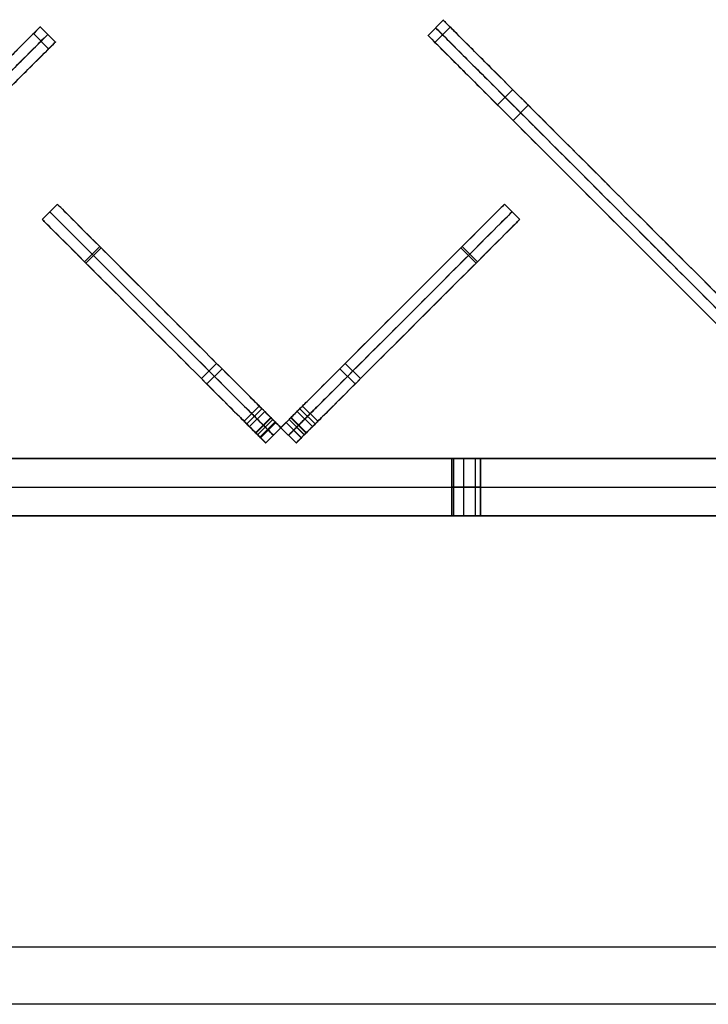
# Model space of a CAD drawing. Units: millimetres. Extents: x -547 to 521, y -112 to 59.
# Drawn here: x -153 to -129, y 22 to 56 of the extents above; entities that cross this region are included whole.
import ezdxf

# ---------------------------------------------------------------- set-up
doc = ezdxf.new("R2010")
doc.units = ezdxf.units.MM
doc.header["$MEASUREMENT"] = 0
for name, color, linetype, true_color in [('IGES level 1', 7, 'Continuous', 0xcad1ee), ('IGES level 4', 7, 'Continuous', 0xffffff), ('IGES level 7', 7, 'Continuous', 0xc0c0c0), ('IGES level 8', 7, 'Continuous', 0xc0c0c0)]:
    doc.layers.add(name, color=color, linetype=linetype, true_color=true_color)

msp = doc.modelspace()

# ---------------------------------------------------------------- linework, layer by layer
at = {"layer": 'IGES level 1'}
for p, q in [((-461.9, 23.782, 30.95), (438.1, 23.782, 30.95)), ((-461.9, 23.782, -16.05), (438.1, 23.782, -16.05)), ((438.1, 21.782, 30.95), (-461.9, 21.782, 30.95)), ((438.1, 21.782, -16.05), (-461.9, 21.782, -16.05))]:
    msp.add_line(p, q, dxfattribs=at)
at = {"layer": 'IGES level 4'}
for p, q in [((374.314, 40.782, -69.05), (-398.114, 40.782, -69.05)), ((374.314, 40.782, 30.95), (-398.114, 40.782, 30.95)), ((374.314, 40.782, -69.05), (-398.114, 40.782, -69.05)), ((-398.114, 40.782, 30.95), (374.314, 40.782, 30.95)), ((374.314, 40.782, -19.05), (-398.114, 40.782, -19.05)), ((-398.114, 39.782, -69.05), (374.314, 39.782, -69.05)), ((-398.114, 39.782, 30.95), (374.314, 39.782, 30.95)), ((-398.114, 38.782, -69.05), (374.314, 38.782, -69.05)), ((-398.114, 38.782, 30.95), (374.314, 38.782, 30.95)), ((374.314, 38.782, -69.05), (-398.114, 38.782, -69.05)), ((-398.114, 38.782, 30.95), (374.314, 38.782, 30.95)), ((374.314, 38.782, -19.05), (-398.114, 38.782, -19.05))]:
    msp.add_line(p, q, dxfattribs=at)
at = {"layer": 'IGES level 4', "color": 254, "true_color": 0xcad1ee}
for p, q in [((-138.4, 38.782, -64.05), (-138.4, 40.782, -64.05)), ((-138.4, 38.782, -24.05), (-138.4, 40.782, -24.05)), ((-138.4, 40.782, -64.05), (-138.4, 38.782, -64.05)), ((-138.4, 40.782, -24.05), (-138.4, 38.782, -24.05)), ((-138.341, 40.782, -64.286), (-138.341, 38.782, -64.286)), ((-138.341, 40.782, -24.286), (-138.341, 38.782, -24.286)), ((-138.341, 40.782, -63.814), (-138.341, 38.782, -63.814)), ((-138.341, 40.782, -23.814), (-138.341, 38.782, -23.814)), ((-137.998, 40.782, -64.54), (-137.998, 38.782, -64.54)), ((-137.998, 40.782, -24.54), (-137.998, 38.782, -24.54)), ((-137.998, 40.782, -63.56), (-137.998, 38.782, -63.56)), ((-137.998, 40.782, -23.56), (-137.998, 38.782, -23.56)), ((-137.583, 40.782, -64.437), (-137.583, 38.782, -64.437)), ((-137.583, 40.782, -24.437), (-137.583, 38.782, -24.437)), ((-137.583, 40.782, -63.663), (-137.583, 38.782, -63.663)), ((-137.583, 40.782, -23.663), (-137.583, 38.782, -23.663)), ((-137.4, 40.782, -64.05), (-137.4, 38.782, -64.05)), ((-137.4, 40.782, -24.05), (-137.4, 38.782, -24.05)), ((-137.4, 38.782, -64.05), (-137.4, 40.782, -64.05)), ((-137.4, 38.782, -24.05), (-137.4, 40.782, -24.05))]:
    msp.add_line(p, q, dxfattribs=at)
at = {"layer": 'IGES level 4', "color": 254, "true_color": 0xcad1ee, "extrusion": (0, 1, 0)}
for centre, start, end in [((137.9, -64.05, 40.782), 180, 0), ((137.9, -24.05, 40.782), 180, 0), ((137.9, -64.05, 40.782), 0, 180), ((137.9, -24.05, 40.782), 0, 180), ((137.9, -64.05, 39.782), 180, 360), ((137.9, -24.05, 39.782), 180, 360), ((137.9, -64.05, 39.782), 360, 180), ((137.9, -24.05, 39.782), 360, 180)]:
    msp.add_arc(centre, 0.5, start, end, dxfattribs=at)
at = {"layer": 'IGES level 4', "extrusion": (0, 1, 0)}
for centre, start, end in [((137.9, -24.05, 40.782), 0, 180), ((137.9, -24.05, 40.782), 180, 0), ((137.9, -64.05, 40.782), 0, 180), ((137.9, -64.05, 40.782), 180, 0), ((137.9, -24.05, 38.782), 0, 180), ((137.9, -24.05, 38.782), 180, 0), ((137.9, -64.05, 38.782), 0, 180), ((137.9, -64.05, 38.782), 180, 0)]:
    msp.add_arc(centre, 0.5, start, end, dxfattribs=at)
at = {"layer": 'IGES level 4', "color": 254, "true_color": 0xcad1ee, "extrusion": (0, 1, 1.42109e-14)}
msp.add_arc((137.9, -64.05, 38.782), 0.5, 180, 0, dxfattribs=at)
at = {"layer": 'IGES level 4', "color": 254, "true_color": 0xcad1ee, "extrusion": (1.00974e-28, 1, 1.42109e-14)}
msp.add_arc((137.9, -24.05, 38.782), 0.5, 180, 0, dxfattribs=at)
at = {"layer": 'IGES level 4', "color": 254, "true_color": 0xcad1ee, "extrusion": (0, 1, -1.42109e-14)}
msp.add_arc((137.9, -64.05, 38.782), 0.5, 0, 180, dxfattribs=at)
at = {"layer": 'IGES level 4', "color": 254, "true_color": 0xcad1ee, "extrusion": (1.00974e-28, 1, -1.42109e-14)}
msp.add_arc((137.9, -24.05, 38.782), 0.5, 360, 180, dxfattribs=at)
at = {"layer": 'IGES level 7'}
for p, q in [((-152.654, 49.103, -174.599), (-152.124, 49.633, -174.599)), ((-152.654, 49.103, -9.853), (-152.124, 49.633, -9.853)), ((-152.654, 49.103, 52.147), (-152.124, 49.633, 52.147)), ((-136.037, 49.103, -174.599), (-136.568, 49.633, -174.599)), ((-136.037, 49.103, -9.853), (-136.568, 49.633, -9.853)), ((-136.037, 49.103, 52.147), (-136.568, 49.633, 52.147)), ((-151.181, 47.63, -177.913), (-150.651, 48.16, -177.913)), ((-151.137, 47.586, 56.548), (-150.607, 48.116, 56.548)), ((-137.554, 47.586, 56.548), (-138.085, 48.116, 56.548)), ((-137.51, 47.63, -177.913), (-138.041, 48.16, -177.913)), ((-147.115, 43.564, -178.624), (-146.585, 44.094, -178.624)), ((-146.927, 43.376, 58.702), (-146.397, 43.906, 58.702)), ((-141.764, 43.376, 58.702), (-142.295, 43.906, 58.702)), ((-141.576, 43.564, -178.624), (-142.107, 44.094, -178.624)), ((-145.63, 42.079, -178.79), (-145.1, 42.609, -178.79)), ((-145.536, 41.985, 59.21), (-145.006, 42.515, 59.21)), ((-143.155, 41.985, 59.21), (-143.686, 42.515, 59.21)), ((-143.061, 42.079, -178.79), (-143.592, 42.609, -178.79)), ((-145.442, 41.89, -110.767), (-144.911, 42.421, -110.767)), ((-145.442, 41.89, -70.767), (-144.911, 42.421, -70.767)), ((-145.23, 41.678, -178.54), (-144.699, 42.209, -178.54)), ((-145.217, 41.666, 58.448), (-144.687, 42.196, 58.448)), ((-143.474, 41.666, 58.448), (-144.005, 42.196, 58.448)), ((-143.462, 41.678, -178.54), (-143.992, 42.209, -178.54)), ((-143.25, 41.89, -70.767), (-143.78, 42.421, -70.767)), ((-143.25, 41.89, -110.767), (-143.78, 42.421, -110.767)), ((-144.629, 42.138, -171.111), (-145.159, 41.607, -171.111)), ((-145.159, 41.607, 50.605), (-144.629, 42.138, 50.605)), ((-145.159, 41.607, 50.605), (-144.629, 42.138, 50.605)), ((-144.629, 42.138, -171.111), (-145.159, 41.607, -171.111)), ((-145.159, 41.607, -176.063), (-144.629, 42.138, -176.063)), ((-145.159, 41.607, 54.505), (-144.629, 42.138, 54.505)), ((-145.08, 41.529, -170.815), (-144.55, 42.059, -170.815)), ((-145.08, 41.529, 50.309), (-144.55, 42.059, 50.309)), ((-145.053, 41.501, -110.217), (-144.523, 42.032, -110.217)), ((-145.053, 41.501, -111.317), (-144.523, 42.032, -111.317)), ((-145.053, 41.501, -70.217), (-144.523, 42.032, -70.217)), ((-145.053, 41.501, -71.317), (-144.523, 42.032, -71.317)), ((-144.876, 41.325, -170.683), (-144.346, 41.855, -170.683)), ((-144.876, 41.325, -170.683), (-144.346, 41.855, -170.683)), ((-144.346, 41.855, -111.317), (-144.876, 41.325, -111.317)), ((-144.876, 41.325, -141), (-144.346, 41.855, -141)), ((-144.876, 41.325, -111.317), (-144.346, 41.855, -111.317)), ((-144.346, 41.855, -110.217), (-144.876, 41.325, -110.217)), ((-144.876, 41.325, -70.217), (-144.346, 41.855, -70.217)), ((-144.346, 41.855, 50.177), (-144.876, 41.325, 50.177)), ((-144.876, 41.325, -10.02), (-144.346, 41.855, -10.02)), ((-144.346, 41.855, 50.177), (-144.876, 41.325, 50.177)), ((-144.876, 41.325, -110.217), (-144.346, 41.855, -110.217)), ((-144.346, 41.855, -71.317), (-144.876, 41.325, -71.317)), ((-144.876, 41.325, -90.767), (-144.346, 41.855, -90.767)), ((-144.876, 41.325, -71.317), (-144.346, 41.855, -71.317)), ((-144.346, 41.855, -70.217), (-144.876, 41.325, -70.217)), ((-143.815, 41.325, -70.217), (-144.346, 41.855, -70.217)), ((-144.346, 41.855, -71.317), (-143.815, 41.325, -71.317)), ((-144.346, 41.855, -170.683), (-144.346, 41.855, -111.317)), ((-143.815, 41.325, 50.177), (-144.346, 41.855, 50.177)), ((-143.815, 41.325, -110.217), (-144.346, 41.855, -110.217)), ((-144.346, 41.855, -111.317), (-143.815, 41.325, -111.317)), ((-144.346, 41.855, -70.217), (-144.346, 41.855, 50.177)), ((-144.346, 41.855, -110.217), (-144.346, 41.855, -71.317)), ((-143.815, 41.325, 50.177), (-144.346, 41.855, 50.177)), ((-144.346, 41.855, 50.177), (-144.346, 41.855, -70.217)), ((-144.346, 41.855, -70.217), (-143.815, 41.325, -70.217)), ((-143.815, 41.325, -10.02), (-144.346, 41.855, -10.02)), ((-143.815, 41.325, -71.317), (-144.346, 41.855, -71.317)), ((-144.346, 41.855, -71.317), (-144.346, 41.855, -110.217)), ((-144.346, 41.855, -110.217), (-143.815, 41.325, -110.217)), ((-143.815, 41.325, -90.767), (-144.346, 41.855, -90.767)), ((-143.815, 41.325, -111.317), (-144.346, 41.855, -111.317)), ((-144.346, 41.855, -111.317), (-144.346, 41.855, -170.683)), ((-144.346, 41.855, -170.683), (-143.815, 41.325, -170.683)), ((-143.815, 41.325, -141), (-144.346, 41.855, -141)), ((-144.346, 41.855, -170.683), (-143.815, 41.325, -170.683)), ((-143.639, 41.501, -70.217), (-144.169, 42.032, -70.217)), ((-143.639, 41.501, -71.317), (-144.169, 42.032, -71.317)), ((-143.639, 41.501, -110.217), (-144.169, 42.032, -110.217)), ((-143.639, 41.501, -111.317), (-144.169, 42.032, -111.317)), ((-143.635, 41.505, 50.276), (-144.166, 42.035, 50.276)), ((-143.635, 41.505, -170.782), (-144.166, 42.035, -170.782)), ((-143.533, 41.607, -171.111), (-144.063, 42.138, -171.111)), ((-144.063, 42.138, 50.605), (-143.533, 41.607, 50.605)), ((-143.533, 41.607, -176.063), (-144.063, 42.138, -176.063)), ((-143.533, 41.607, 54.505), (-144.063, 42.138, 54.505)), ((-144.063, 42.138, 50.592), (-143.532, 41.608, 50.592)), ((-143.532, 41.608, -171.098), (-144.063, 42.138, -171.098)), ((-144.611, 41.59, -111.317), (-144.611, 41.59, -170.683)), ((-144.611, 41.59, 50.177), (-144.611, 41.59, -70.217)), ((-144.611, 41.59, -71.317), (-144.611, 41.59, -110.217)), ((-144.081, 41.59, 50.177), (-144.081, 41.59, -70.217)), ((-144.081, 41.59, -71.317), (-144.081, 41.59, -110.217)), ((-144.081, 41.59, -111.317), (-144.081, 41.59, -170.683)), ((-144.876, 41.325, -111.317), (-144.876, 41.325, -170.683)), ((-144.876, 41.325, 50.177), (-144.876, 41.325, -70.217)), ((-144.876, 41.325, -71.317), (-144.876, 41.325, -110.217)), ((-143.815, 41.325, -70.217), (-143.815, 41.325, 50.177)), ((-143.815, 41.325, -110.217), (-143.815, 41.325, -71.317)), ((-143.815, 41.325, -170.683), (-143.815, 41.325, -111.317))]:
    msp.add_line(p, q, dxfattribs=at)
at = {"layer": 'IGES level 7', "extrusion": (0.707107, 0.707107, 0)}
for centre, start, end in [((131.649, -171.098, -72.847), 358.1244, 87.9926), ((131.649, 50.592, -72.847), 272.0073, 1.8755)]:
    msp.add_arc(centre, 0.415, start, end, dxfattribs=at)
at = {"layer": 'IGES level 7', "extrusion": (0.707107, 0.707107, 9.82189e-14)}
msp.add_arc((131.649, -171.098, -72.472), 0.415, 358.1244, 87.9926, dxfattribs=at)
at = {"layer": 'IGES level 7', "extrusion": (0.707107, 0.707107, 2.3017e-15)}
msp.add_arc((131.649, 50.592, -72.472), 0.415, 272.0073, 1.8752, dxfattribs=at)
at = {"layer": 'IGES level 7', "extrusion": (-0.707107, 0.707107, 4.06977e-14)}
msp.add_arc((72.487, 50.592, 131.664), 0.415, 180, 267.9927, dxfattribs=at)
at = {"layer": 'IGES level 7', "extrusion": (0.707107, -0.707107, -9.04373e-14)}
msp.add_arc((-72.487, -171.098, -131.664), 0.415, 360, 87.9927, dxfattribs=at)
at = {"layer": 'IGES level 7', "extrusion": (0.707107, -0.707107, 0)}
for centre, start, end in [((-72.487, 50.592, -131.289), 272.0073, 0), ((-72.487, -171.098, -131.289), 0, 87.9926)]:
    msp.add_arc(centre, 0.415, start, end, dxfattribs=at)
at = {"layer": 'IGES level 7', "extrusion": (0.707107, 0.707107, 7.39194e-14)}
msp.add_arc((131.649, -171.098, -73.222), 0.415, 358.1248, 87.9926, dxfattribs=at)
at = {"layer": 'IGES level 7', "extrusion": (0.707107, 0.707107, 2.80979e-14)}
msp.add_arc((131.649, 50.592, -73.222), 0.415, 272.0074, 1.8756, dxfattribs=at)
at = {"layer": 'IGES level 7', "extrusion": (-0.707107, 0.707107, 1.00486e-14)}
msp.add_arc((72.487, 50.592, 130.914), 0.415, 180, 267.9927, dxfattribs=at)
at = {"layer": 'IGES level 7', "extrusion": (0.707107, -0.707107, -8.31553e-14)}
msp.add_arc((-72.487, -171.098, -130.914), 0.415, 0, 87.9926, dxfattribs=at)
at = {"layer": 'IGES level 7'}
for points, knots in [([(-144.894, 41.873, -171.111), (-144.894, 41.873, -172.762), (-144.894, 41.873, -174.413), (-144.894, 41.873, -176.063), (-144.894, 41.873, -177.79), (-144.894, 41.873, -178.79), (-145.318, 42.297, -178.79), (-146.025, 43.004, -178.79), (-151.682, 48.661, -177.79), (-152.389, 49.368, -177.612), (-152.389, 49.368, -174.599), (-152.389, 49.368, -119.684), (-152.389, 49.368, -64.768), (-152.389, 49.368, -9.853), (-152.389, 49.368, 10.814), (-152.389, 49.368, 31.481), (-152.389, 49.368, 52.147), (-152.389, 49.368, 55.666), (-151.682, 48.661, 56.165), (-145.762, 42.741, 59.21), (-145.243, 42.222, 59.21), (-144.894, 41.873, 59.21), (-144.894, 41.873, 56.165), (-144.894, 41.873, 54.505), (-144.894, 41.873, 53.205), (-144.894, 41.873, 51.905), (-144.894, 41.873, 50.605)], [-250.105422, -250.105422, -250.105422, -250.105422, -245.153606, -245.153606, -245.153606, -244.153606, -243.153606, -242.153606, -241.153606, -240.153606, -240.153606, -240.153606, -75.406641, -75.406641, -75.406641, -13.406641, -13.406641, -13.406641, -12.406641, -11.406641, -10.406641, -9.406641, -8.406641, -8.406641, -8.406641, -4.506729, -4.506729, -4.506729, -4.506729]), ([(-144.629, 42.138, 50.605), (-144.629, 42.138, 51.905), (-144.629, 42.138, 53.205), (-144.629, 42.138, 54.505), (-144.629, 42.138, 56.165), (-144.629, 42.138, 59.21), (-144.978, 42.487, 59.21), (-145.497, 43.006, 59.21), (-151.417, 48.926, 56.165), (-152.124, 49.633, 55.666), (-152.124, 49.633, 52.147), (-152.124, 49.633, 31.481), (-152.124, 49.633, 10.814), (-152.124, 49.633, -9.853), (-152.124, 49.633, -64.768), (-152.124, 49.633, -119.684), (-152.124, 49.633, -174.599), (-152.124, 49.633, -177.612), (-151.417, 48.926, -177.79), (-145.76, 43.269, -178.79), (-145.053, 42.562, -178.79), (-144.629, 42.138, -178.79), (-144.629, 42.138, -177.79), (-144.629, 42.138, -176.063), (-144.629, 42.138, -174.413), (-144.629, 42.138, -172.762), (-144.629, 42.138, -171.111)], [4.506729, 4.506729, 4.506729, 4.506729, 8.406641, 8.406641, 8.406641, 9.406641, 10.406641, 11.406641, 12.406641, 13.406641, 13.406641, 13.406641, 75.406641, 75.406641, 75.406641, 240.153606, 240.153606, 240.153606, 241.153606, 242.153606, 243.153606, 244.153606, 245.153606, 245.153606, 245.153606, 250.105422, 250.105422, 250.105422, 250.105422]), ([(-144.063, 42.138, -171.111), (-144.063, 42.138, -172.762), (-144.063, 42.138, -174.413), (-144.063, 42.138, -176.063), (-144.063, 42.138, -177.79), (-144.063, 42.138, -178.79), (-143.639, 42.562, -178.79), (-142.932, 43.269, -178.79), (-137.275, 48.926, -177.79), (-136.568, 49.633, -177.612), (-136.568, 49.633, -174.599), (-136.568, 49.633, -119.684), (-136.568, 49.633, -64.768), (-136.568, 49.633, -9.853), (-136.568, 49.633, 10.814), (-136.568, 49.633, 31.481), (-136.568, 49.633, 52.147), (-136.568, 49.633, 55.666), (-137.275, 48.926, 56.165), (-143.195, 43.006, 59.21), (-143.714, 42.487, 59.21), (-144.063, 42.138, 59.21), (-144.063, 42.138, 56.165), (-144.063, 42.138, 54.505), (-144.063, 42.138, 53.205), (-144.063, 42.138, 51.905), (-144.063, 42.138, 50.605)], [-250.105422, -250.105422, -250.105422, -250.105422, -245.153606, -245.153606, -245.153606, -244.153606, -243.153606, -242.153606, -241.153606, -240.153606, -240.153606, -240.153606, -75.406641, -75.406641, -75.406641, -13.406641, -13.406641, -13.406641, -12.406641, -11.406641, -10.406641, -9.406641, -8.406641, -8.406641, -8.406641, -4.506729, -4.506729, -4.506729, -4.506729]), ([(-143.798, 41.873, -171.111), (-143.798, 41.873, -172.762), (-143.798, 41.873, -174.413), (-143.798, 41.873, -176.063), (-143.798, 41.873, -177.79), (-143.798, 41.873, -178.79), (-143.374, 42.297, -178.79), (-142.666, 43.004, -178.79), (-137.01, 48.661, -177.79), (-136.302, 49.368, -177.612), (-136.302, 49.368, -174.599), (-136.302, 49.368, -119.684), (-136.302, 49.368, -64.768), (-136.302, 49.368, -9.853), (-136.302, 49.368, 10.814), (-136.302, 49.368, 31.481), (-136.302, 49.368, 52.147), (-136.302, 49.368, 55.666), (-137.01, 48.661, 56.165), (-142.93, 42.741, 59.21), (-143.449, 42.222, 59.21), (-143.798, 41.873, 59.21), (-143.798, 41.873, 56.165), (-143.798, 41.873, 54.505), (-143.798, 41.873, 53.205), (-143.798, 41.873, 51.905), (-143.798, 41.873, 50.605)], [-250.105422, -250.105422, -250.105422, -250.105422, -245.153606, -245.153606, -245.153606, -244.153606, -243.153606, -242.153606, -241.153606, -240.153606, -240.153606, -240.153606, -75.406641, -75.406641, -75.406641, -13.406641, -13.406641, -13.406641, -12.406641, -11.406641, -10.406641, -9.406641, -8.406641, -8.406641, -8.406641, -4.506729, -4.506729, -4.506729, -4.506729]), ([(-145.159, 41.607, -171.111), (-145.159, 41.607, -172.762), (-145.159, 41.607, -174.413), (-145.159, 41.607, -176.063), (-145.159, 41.607, -177.79), (-145.159, 41.607, -178.79), (-145.583, 42.032, -178.79), (-146.29, 42.739, -178.79), (-151.947, 48.396, -177.79), (-152.654, 49.103, -177.612), (-152.654, 49.103, -174.599), (-152.654, 49.103, -119.684), (-152.654, 49.103, -64.768), (-152.654, 49.103, -9.853), (-152.654, 49.103, 10.814), (-152.654, 49.103, 31.481), (-152.654, 49.103, 52.147), (-152.654, 49.103, 55.666), (-151.947, 48.396, 56.165), (-146.027, 42.476, 59.21), (-145.508, 41.956, 59.21), (-145.159, 41.607, 59.21), (-145.159, 41.607, 56.165), (-145.159, 41.607, 54.505), (-145.159, 41.607, 53.205), (-145.159, 41.607, 51.905), (-145.159, 41.607, 50.605)], [-250.105422, -250.105422, -250.105422, -250.105422, -245.153606, -245.153606, -245.153606, -244.153606, -243.153606, -242.153606, -241.153606, -240.153606, -240.153606, -240.153606, -75.406641, -75.406641, -75.406641, -13.406641, -13.406641, -13.406641, -12.406641, -11.406641, -10.406641, -9.406641, -8.406641, -8.406641, -8.406641, -4.506729, -4.506729, -4.506729, -4.506729]), ([(-143.533, 41.607, 50.605), (-143.533, 41.607, 51.905), (-143.533, 41.607, 53.205), (-143.533, 41.607, 54.505), (-143.533, 41.607, 56.165), (-143.533, 41.607, 59.21), (-143.184, 41.956, 59.21), (-142.665, 42.476, 59.21), (-136.744, 48.396, 56.165), (-136.037, 49.103, 55.666), (-136.037, 49.103, 52.147), (-136.037, 49.103, 31.481), (-136.037, 49.103, 10.814), (-136.037, 49.103, -9.853), (-136.037, 49.103, -64.768), (-136.037, 49.103, -119.684), (-136.037, 49.103, -174.599), (-136.037, 49.103, -177.612), (-136.744, 48.396, -177.79), (-142.401, 42.739, -178.79), (-143.108, 42.032, -178.79), (-143.533, 41.607, -178.79), (-143.533, 41.607, -177.79), (-143.533, 41.607, -176.063), (-143.533, 41.607, -174.413), (-143.533, 41.607, -172.762), (-143.533, 41.607, -171.111)], [4.506729, 4.506729, 4.506729, 4.506729, 8.406641, 8.406641, 8.406641, 9.406641, 10.406641, 11.406641, 12.406641, 13.406641, 13.406641, 13.406641, 75.406641, 75.406641, 75.406641, 240.153606, 240.153606, 240.153606, 241.153606, 242.153606, 243.153606, 244.153606, 245.153606, 245.153606, 245.153606, 250.105422, 250.105422, 250.105422, 250.105422])]:
    msp.add_open_spline(points, degree=3, knots=knots, dxfattribs=at)
for points, knots in [([(-144.346, 41.855, -111.317), (-144.434, 41.943, -111.317), (-144.523, 42.032, -111.317), (-144.911, 42.421, -111.317), (-144.911, 42.421, -110.767), (-144.911, 42.421, -110.217), (-144.523, 42.032, -110.217), (-144.434, 41.943, -110.217), (-144.346, 41.855, -110.217)], [251.755956, 251.755956, 251.755956, 252.005956, 252.005956, 253.184053, 253.184053, 254.362151, 254.362151, 254.612151, 254.612151, 254.612151]), ([(-144.346, 41.855, -71.317), (-144.434, 41.943, -71.317), (-144.523, 42.032, -71.317), (-144.911, 42.421, -71.317), (-144.911, 42.421, -70.767), (-144.911, 42.421, -70.217), (-144.523, 42.032, -70.217), (-144.434, 41.943, -70.217), (-144.346, 41.855, -70.217)], [0, 0, 0, 0.25, 0.25, 1.428097, 1.428097, 2.606194, 2.606194, 2.856194, 2.856194, 2.856194]), ([(-144.346, 41.855, -70.217), (-144.257, 41.943, -70.217), (-144.169, 42.032, -70.217), (-143.78, 42.421, -70.217), (-143.78, 42.421, -70.767), (-143.78, 42.421, -71.317), (-144.169, 42.032, -71.317), (-144.257, 41.943, -71.317), (-144.346, 41.855, -71.317)], [-2.856194, -2.856194, -2.856194, -2.606194, -2.606194, -1.428097, -1.428097, -0.25, -0.25, 0, 0, 0]), ([(-144.346, 41.855, -110.217), (-144.257, 41.943, -110.217), (-144.169, 42.032, -110.217), (-143.78, 42.421, -110.217), (-143.78, 42.421, -110.767), (-143.78, 42.421, -111.317), (-144.169, 42.032, -111.317), (-144.257, 41.943, -111.317), (-144.346, 41.855, -111.317)], [-254.612151, -254.612151, -254.612151, -254.362151, -254.362151, -253.184053, -253.184053, -252.005956, -252.005956, -251.755956, -251.755956, -251.755956]), ([(-144.876, 41.325, -110.217), (-144.965, 41.413, -110.217), (-145.053, 41.501, -110.217), (-145.442, 41.89, -110.217), (-145.442, 41.89, -110.767), (-145.442, 41.89, -111.317), (-145.053, 41.501, -111.317), (-144.965, 41.413, -111.317), (-144.876, 41.325, -111.317)], [-254.612151, -254.612151, -254.612151, -254.362151, -254.362151, -253.184053, -253.184053, -252.005956, -252.005956, -251.755956, -251.755956, -251.755956]), ([(-144.876, 41.325, -70.217), (-144.965, 41.413, -70.217), (-145.053, 41.501, -70.217), (-145.442, 41.89, -70.217), (-145.442, 41.89, -70.767), (-145.442, 41.89, -71.317), (-145.053, 41.501, -71.317), (-144.965, 41.413, -71.317), (-144.876, 41.325, -71.317)], [-2.856194, -2.856194, -2.856194, -2.606194, -2.606194, -1.428097, -1.428097, -0.25, -0.25, 0, 0, 0]), ([(-144.611, 41.59, -110.217), (-144.699, 41.678, -110.217), (-144.788, 41.767, -110.217), (-145.177, 42.155, -110.217), (-145.177, 42.155, -110.767), (-145.177, 42.155, -111.317), (-144.788, 41.767, -111.317), (-144.699, 41.678, -111.317), (-144.611, 41.59, -111.317)], [-254.612151, -254.612151, -254.612151, -254.362151, -254.362151, -253.184053, -253.184053, -252.005956, -252.005956, -251.755956, -251.755956, -251.755956]), ([(-144.611, 41.59, -70.217), (-144.699, 41.678, -70.217), (-144.788, 41.767, -70.217), (-145.177, 42.155, -70.217), (-145.177, 42.155, -70.767), (-145.177, 42.155, -71.317), (-144.788, 41.767, -71.317), (-144.699, 41.678, -71.317), (-144.611, 41.59, -71.317)], [-2.856194, -2.856194, -2.856194, -2.606194, -2.606194, -1.428097, -1.428097, -0.25, -0.25, 0, 0, 0]), ([(-144.081, 41.59, -70.217), (-143.992, 41.678, -70.217), (-143.904, 41.767, -70.217), (-143.515, 42.155, -70.217), (-143.515, 42.155, -70.767), (-143.515, 42.155, -71.317), (-143.904, 41.767, -71.317), (-143.992, 41.678, -71.317), (-144.081, 41.59, -71.317)], [-2.856194, -2.856194, -2.856194, -2.606194, -2.606194, -1.428097, -1.428097, -0.25, -0.25, 0, 0, 0]), ([(-144.081, 41.59, -110.217), (-143.992, 41.678, -110.217), (-143.904, 41.767, -110.217), (-143.515, 42.155, -110.217), (-143.515, 42.155, -110.767), (-143.515, 42.155, -111.317), (-143.904, 41.767, -111.317), (-143.992, 41.678, -111.317), (-144.081, 41.59, -111.317)], [-254.612151, -254.612151, -254.612151, -254.362151, -254.362151, -253.184053, -253.184053, -252.005956, -252.005956, -251.755956, -251.755956, -251.755956]), ([(-143.815, 41.325, -71.317), (-143.727, 41.413, -71.317), (-143.639, 41.501, -71.317), (-143.25, 41.89, -71.317), (-143.25, 41.89, -70.767), (-143.25, 41.89, -70.217), (-143.639, 41.501, -70.217), (-143.727, 41.413, -70.217), (-143.815, 41.325, -70.217)], [0, 0, 0, 0.25, 0.25, 1.428097, 1.428097, 2.606194, 2.606194, 2.856194, 2.856194, 2.856194]), ([(-143.815, 41.325, -111.317), (-143.727, 41.413, -111.317), (-143.639, 41.501, -111.317), (-143.25, 41.89, -111.317), (-143.25, 41.89, -110.767), (-143.25, 41.89, -110.217), (-143.639, 41.501, -110.217), (-143.727, 41.413, -110.217), (-143.815, 41.325, -110.217)], [251.755956, 251.755956, 251.755956, 252.005956, 252.005956, 253.184053, 253.184053, 254.362151, 254.362151, 254.612151, 254.612151, 254.612151])]:
    msp.add_rational_spline(points, [1, 1, 1, 0.707106781187, 1, 0.707106781187, 1, 1, 1], degree=2, knots=knots, dxfattribs=at)
at = {"layer": 'IGES level 8'}
for p, q in [((-139.226, 55.507, -181.63), (-138.696, 56.037, -181.63)), ((-139.226, 55.507, -173.63), (-138.696, 56.037, -173.63)), ((-139.226, 55.507, 57.293), (-138.696, 56.037, 57.293)), ((-152.431, 55.041, -186.846), (-152.962, 55.571, -186.846)), ((-152.193, 55.279, -181.63), (-152.723, 55.809, -181.63)), ((-152.193, 55.279, -173.63), (-152.723, 55.809, -173.63)), ((-152.193, 55.279, 57.293), (-152.723, 55.809, 57.293)), ((-138.988, 55.268, -186.846), (-138.458, 55.799, -186.846)), ((-136.81, 53.091, 65.305), (-136.28, 53.621, 65.305)), ((-136.27, 52.55, -188.556), (-135.739, 53.081, -188.556))]:
    msp.add_line(p, q, dxfattribs=at)
for points, knots in [([(-124.554, 41.895, 56.074), (-124.719, 42.061, 56.074), (-124.837, 42.178, 56.239), (-124.837, 42.178, 56.474), (-124.837, 42.178, 60.343), (-124.837, 42.178, 64.212), (-124.837, 42.178, 68.081), (-124.837, 42.178, 71.479), (-126.675, 44.016, 70.479), (-137.989, 55.33, 64.479), (-138.696, 56.037, 63.785), (-138.696, 56.037, 57.293), (-138.696, 56.037, -19.682), (-138.696, 56.037, -96.656), (-138.696, 56.037, -173.63), (-138.696, 56.037, -176.297), (-138.696, 56.037, -178.964), (-138.696, 56.037, -181.63), (-138.696, 56.037, -184.287), (-138.696, 56.037, -187.521), (-137.266, 54.608, -188.324), (-126.675, 44.016, -190.521), (-125.261, 42.602, -190.521), (-124.837, 42.178, -189.521), (-124.837, 42.178, -181.63), (-124.837, 42.178, -181.592), (-124.837, 42.178, -181.554), (-124.837, 42.178, -181.516), (-124.837, 42.178, -181.282), (-124.719, 42.061, -181.116), (-124.554, 41.895, -181.116)], [268.613059, 268.613059, 268.613059, 268.613059, 269.241377, 269.241377, 269.241377, 280.848475, 280.848475, 280.848475, 281.848475, 282.848475, 283.848475, 283.848475, 283.848475, 514.771207, 514.771207, 514.771207, 522.771207, 522.771207, 522.771207, 523.771207, 524.771207, 525.771207, 526.771207, 527.771207, 527.771207, 527.771207, 527.88541, 527.88541, 527.88541, 528.513729, 528.513729, 528.513729, 528.513729]), ([(-166.865, 41.667, -181.116), (-166.7, 41.833, -181.116), (-166.583, 41.95, -181.282), (-166.583, 41.95, -181.516), (-166.583, 41.95, -181.554), (-166.583, 41.95, -181.592), (-166.583, 41.95, -181.63), (-166.583, 41.95, -189.521), (-166.158, 42.374, -190.521), (-164.744, 43.789, -190.521), (-154.153, 54.38, -188.324), (-152.723, 55.809, -187.521), (-152.723, 55.809, -184.287), (-152.723, 55.809, -181.63), (-152.723, 55.809, -178.964), (-152.723, 55.809, -176.297), (-152.723, 55.809, -173.63), (-152.723, 55.809, -96.656), (-152.723, 55.809, -19.682), (-152.723, 55.809, 57.293), (-152.723, 55.809, 63.785), (-153.43, 55.102, 64.479), (-164.744, 43.789, 70.479), (-166.583, 41.95, 71.479), (-166.583, 41.95, 68.081), (-166.583, 41.95, 64.212), (-166.583, 41.95, 60.343), (-166.583, 41.95, 56.474), (-166.583, 41.95, 56.239), (-166.7, 41.833, 56.074), (-166.865, 41.667, 56.074)], [-528.513729, -528.513729, -528.513729, -528.513729, -527.88541, -527.88541, -527.88541, -527.771207, -527.771207, -527.771207, -526.771207, -525.771207, -524.771207, -523.771207, -522.771207, -522.771207, -522.771207, -514.771207, -514.771207, -514.771207, -283.848475, -283.848475, -283.848475, -282.848475, -281.848475, -280.848475, -280.848475, -280.848475, -269.241377, -269.241377, -269.241377, -268.613059, -268.613059, -268.613059, -268.613059]), ([(-166.6, 41.402, -181.116), (-166.435, 41.568, -181.116), (-166.317, 41.685, -181.282), (-166.317, 41.685, -181.516), (-166.317, 41.685, -181.554), (-166.317, 41.685, -181.592), (-166.317, 41.685, -181.63), (-166.317, 41.685, -189.521), (-165.893, 42.109, -190.521), (-164.479, 43.523, -190.521), (-153.888, 54.115, -188.324), (-152.458, 55.544, -187.521), (-152.458, 55.544, -184.287), (-152.458, 55.544, -181.63), (-152.458, 55.544, -178.964), (-152.458, 55.544, -176.297), (-152.458, 55.544, -173.63), (-152.458, 55.544, -96.656), (-152.458, 55.544, -19.682), (-152.458, 55.544, 57.293), (-152.458, 55.544, 63.785), (-153.165, 54.837, 64.479), (-164.479, 43.523, 70.479), (-166.317, 41.685, 71.479), (-166.317, 41.685, 68.081), (-166.317, 41.685, 64.212), (-166.317, 41.685, 60.343), (-166.317, 41.685, 56.474), (-166.317, 41.685, 56.239), (-166.435, 41.568, 56.074), (-166.6, 41.402, 56.074)], [-528.513729, -528.513729, -528.513729, -528.513729, -527.88541, -527.88541, -527.88541, -527.771207, -527.771207, -527.771207, -526.771207, -525.771207, -524.771207, -523.771207, -522.771207, -522.771207, -522.771207, -514.771207, -514.771207, -514.771207, -283.848475, -283.848475, -283.848475, -282.848475, -281.848475, -280.848475, -280.848475, -280.848475, -269.241377, -269.241377, -269.241377, -268.613059, -268.613059, -268.613059, -268.613059]), ([(-125.084, 41.365, -181.116), (-125.25, 41.53, -181.116), (-125.367, 41.647, -181.282), (-125.367, 41.647, -181.516), (-125.367, 41.647, -181.554), (-125.367, 41.647, -181.592), (-125.367, 41.647, -181.63), (-125.367, 41.647, -189.521), (-125.791, 42.072, -190.521), (-127.205, 43.486, -190.521), (-137.797, 54.077, -188.324), (-139.226, 55.507, -187.521), (-139.226, 55.507, -184.287), (-139.226, 55.507, -181.63), (-139.226, 55.507, -178.964), (-139.226, 55.507, -176.297), (-139.226, 55.507, -173.63), (-139.226, 55.507, -96.656), (-139.226, 55.507, -19.682), (-139.226, 55.507, 57.293), (-139.226, 55.507, 63.785), (-138.519, 54.8, 64.479), (-127.205, 43.486, 70.479), (-125.367, 41.647, 71.479), (-125.367, 41.647, 68.081), (-125.367, 41.647, 64.212), (-125.367, 41.647, 60.343), (-125.367, 41.647, 56.474), (-125.367, 41.647, 56.239), (-125.25, 41.53, 56.074), (-125.084, 41.365, 56.074)], [-528.513729, -528.513729, -528.513729, -528.513729, -527.88541, -527.88541, -527.88541, -527.771207, -527.771207, -527.771207, -526.771207, -525.771207, -524.771207, -523.771207, -522.771207, -522.771207, -522.771207, -514.771207, -514.771207, -514.771207, -283.848475, -283.848475, -283.848475, -282.848475, -281.848475, -280.848475, -280.848475, -280.848475, -269.241377, -269.241377, -269.241377, -268.613059, -268.613059, -268.613059, -268.613059]), ([(-124.819, 41.63, -181.116), (-124.985, 41.795, -181.116), (-125.102, 41.913, -181.282), (-125.102, 41.913, -181.516), (-125.102, 41.913, -181.554), (-125.102, 41.913, -181.592), (-125.102, 41.913, -181.63), (-125.102, 41.913, -189.521), (-125.526, 42.337, -190.521), (-126.94, 43.751, -190.521), (-137.531, 54.342, -188.324), (-138.961, 55.772, -187.521), (-138.961, 55.772, -184.287), (-138.961, 55.772, -181.63), (-138.961, 55.772, -178.964), (-138.961, 55.772, -176.297), (-138.961, 55.772, -173.63), (-138.961, 55.772, -96.656), (-138.961, 55.772, -19.682), (-138.961, 55.772, 57.293), (-138.961, 55.772, 63.785), (-138.254, 55.065, 64.479), (-126.94, 43.751, 70.479), (-125.102, 41.913, 71.479), (-125.102, 41.913, 68.081), (-125.102, 41.913, 64.212), (-125.102, 41.913, 60.343), (-125.102, 41.913, 56.474), (-125.102, 41.913, 56.239), (-124.985, 41.795, 56.074), (-124.819, 41.63, 56.074)], [-528.513729, -528.513729, -528.513729, -528.513729, -527.88541, -527.88541, -527.88541, -527.771207, -527.771207, -527.771207, -526.771207, -525.771207, -524.771207, -523.771207, -522.771207, -522.771207, -522.771207, -514.771207, -514.771207, -514.771207, -283.848475, -283.848475, -283.848475, -282.848475, -281.848475, -280.848475, -280.848475, -280.848475, -269.241377, -269.241377, -269.241377, -268.613059, -268.613059, -268.613059, -268.613059]), ([(-166.335, 41.137, 56.074), (-166.169, 41.303, 56.074), (-166.052, 41.42, 56.239), (-166.052, 41.42, 56.474), (-166.052, 41.42, 60.343), (-166.052, 41.42, 64.212), (-166.052, 41.42, 68.081), (-166.052, 41.42, 71.479), (-164.214, 43.258, 70.479), (-152.9, 54.572, 64.479), (-152.193, 55.279, 63.785), (-152.193, 55.279, 57.293), (-152.193, 55.279, -19.682), (-152.193, 55.279, -96.656), (-152.193, 55.279, -173.63), (-152.193, 55.279, -176.297), (-152.193, 55.279, -178.964), (-152.193, 55.279, -181.63), (-152.193, 55.279, -184.287), (-152.193, 55.279, -187.521), (-153.623, 53.85, -188.324), (-164.214, 43.258, -190.521), (-165.628, 41.844, -190.521), (-166.052, 41.42, -189.521), (-166.052, 41.42, -181.63), (-166.052, 41.42, -181.592), (-166.052, 41.42, -181.554), (-166.052, 41.42, -181.516), (-166.052, 41.42, -181.282), (-166.169, 41.303, -181.116), (-166.335, 41.137, -181.116)], [268.613059, 268.613059, 268.613059, 268.613059, 269.241377, 269.241377, 269.241377, 280.848475, 280.848475, 280.848475, 281.848475, 282.848475, 283.848475, 283.848475, 283.848475, 514.771207, 514.771207, 514.771207, 522.771207, 522.771207, 522.771207, 523.771207, 524.771207, 525.771207, 526.771207, 527.771207, 527.771207, 527.771207, 527.88541, 527.88541, 527.88541, 528.513729, 528.513729, 528.513729, 528.513729])]:
    msp.add_rational_spline(points, [1, 0.804737854124, 0.804737854124, 1, 1, 1, 1, 1, 1, 1, 1, 1, 1, 1, 1, 1, 1, 1, 1, 1, 1, 1, 1, 1, 1, 1, 1, 1, 0.804737854124, 0.804737854124, 1], degree=3, knots=knots, dxfattribs=at)

doc.saveas('drawing.dxf')
